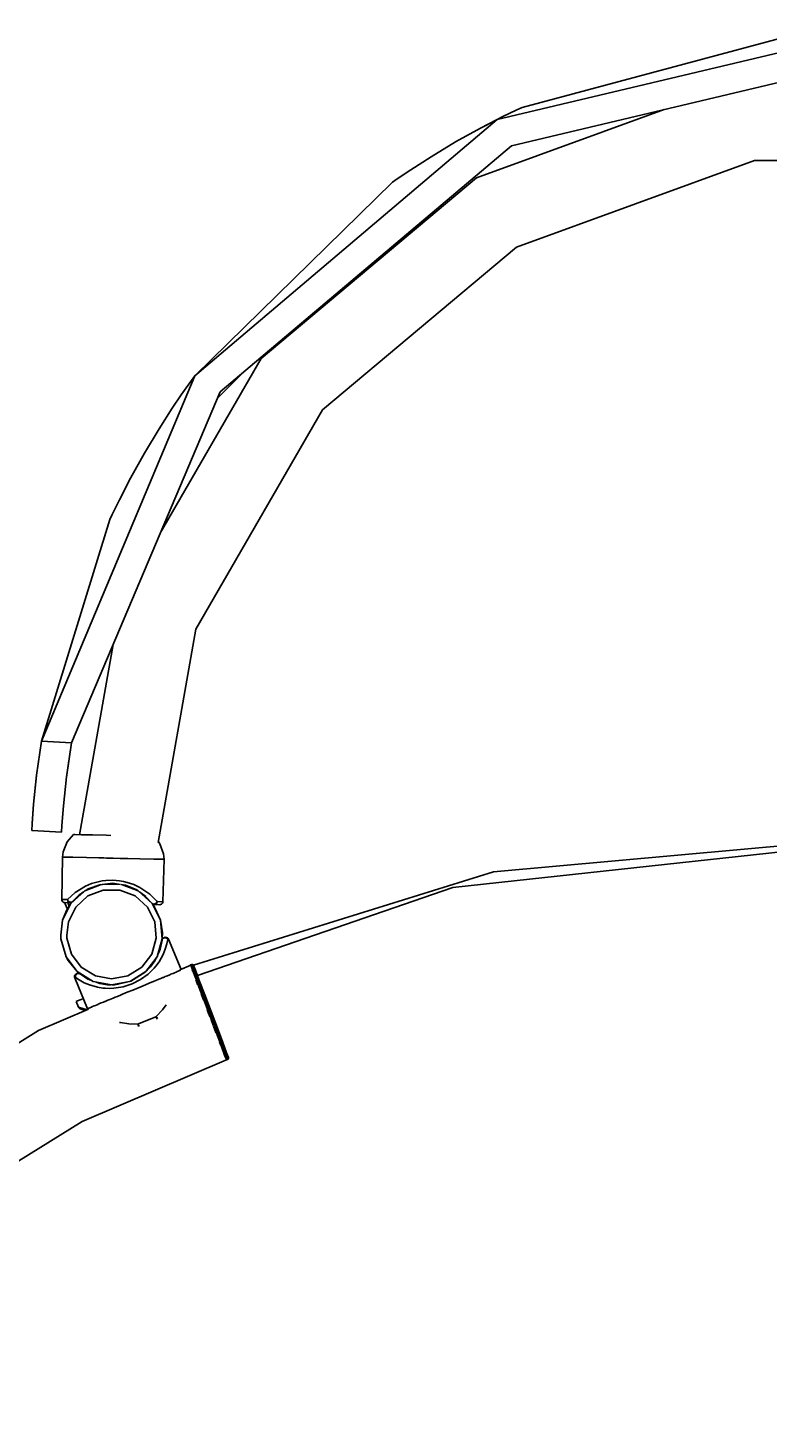
# Model space of a CAD drawing. Units: millimetres. Extents: x 4630 to 11337, y -2581 to 4426.
# Drawn here: x 7390 to 7638, y 2331 to 2800 of the extents above; entities that cross this region are included whole.
import ezdxf

# ---------------------------------------------------------------- set-up
doc = ezdxf.new("R2010")
doc.units = ezdxf.units.MM
doc.layers.add('PV-A1C9', color=7, linetype='Continuous')
doc.styles.get("Standard").update_dxf_attribs({"font": 'verdana.ttf', "height": 160})
doc.dimstyles.new('ANIA', dxfattribs={"dimtxt": 2.5, "dimasz": 170, "dimexe": 1.25, "dimexo": 20, "dimgap": 5, "dimtad": 1, "dimtxsty": 'Standard', "dimcen": 2.5, "dimse1": 1, "dimse2": 1, "dimclrd": 1, "dimclrt": 1, "dimadec": 0, "dimazin": 0, "dimtfac": 1, "dimtmove": 0, "dimatfit": 3, "dimfxl": 1, "dimtfillclr": 256, "dimarcsym": 0})

# ---------------------------------------------------------------- blocks, each defined once
blk = doc.blocks.new('*U3')
at = {"layer": 'PV-A1C9'}
for p, q in [((936.44, 1298.97), (807.48, 1268.33)), ((910.91, 1297.87), (815.85, 1272.39)), ((812.31, 1259.57), (936.42, 1288.97)), ((863.38, 1271.67), (800.61, 1248.82)), ((809.23, 1269.21), (807.48, 1268.33)), ((814.12, 1271.58), (809.23, 1269.21)), ((815.85, 1272.39), (814.12, 1271.58)), ((807.48, 1268.33), (706.4, 1182.6)), ((802.01, 1265.49), (793.65, 1260.84)), ((807.48, 1268.33), (802.01, 1265.49)), ((806.56, 1267.83), (802.01, 1265.49)), ((793.65, 1260.84), (785.44, 1255.92)), ((714.89, 1177.26), (812.31, 1259.57)), ((785.44, 1255.92), (778.61, 1251.53)), ((812.23, 1259.5), (812.41, 1259.59)), ((812.23, 1259.5), (812.41, 1259.59)), ((778.61, 1251.53), (774.12, 1248.48)), ((813.99, 1225.64), (893.58, 1254.6)), ((893.58, 1254.6), (978.27, 1254.6)), ((772.55, 1247.39), (706.4, 1182.6)), ((800.61, 1248.82), (728.61, 1188.41)), ((774.12, 1248.48), (772.55, 1247.39)), ((749.12, 1171.2), (813.99, 1225.64)), ((728.61, 1188.41), (694.88, 1129.98)), ((706.4, 1182.6), (655.13, 1060.37)), ((706.4, 1182.6), (702.98, 1177.83)), ((713.98, 1175.1), (722.88, 1184.01)), ((665.17, 1059.8), (714.89, 1177.26)), ((701.89, 1176.26), (698.84, 1171.76)), ((702.98, 1177.83), (701.89, 1176.26)), ((698.84, 1171.76), (694.45, 1164.93)), ((706.77, 1097.85), (749.12, 1171.2)), ((694.45, 1164.93), (689.53, 1156.73)), ((689.53, 1156.73), (684.88, 1148.36)), ((684.88, 1148.36), (681.17, 1141.14)), ((681.17, 1141.14), (678.79, 1136.26)), ((677.98, 1134.53), (655.13, 1060.37)), ((678.79, 1136.26), (677.98, 1134.53)), ((694.2, 1026.55), (706.77, 1097.85)), ((679.09, 1092.68), (667.88, 1029.1)), ((655.13, 1060.37), (653.51, 1048.99)), ((665.17, 1059.8), (655.13, 1060.37)), ((663.51, 1048.36), (665.17, 1059.8)), ((663.51, 1048.43), (665.17, 1059.8)), ((653.51, 1048.99), (652.49, 1039.29)), ((653.49, 1048.87), (652.49, 1039.29)), ((653.51, 1048.99), (653.49, 1048.87)), ((662.48, 1038.73), (663.51, 1048.43)), ((652.49, 1039.29), (651.99, 1032.79)), ((652.49, 1039.29), (651.99, 1032.81)), ((661.98, 1032.23), (662.48, 1038.73)), ((651.99, 1032.79), (651.86, 1030.51)), ((651.86, 1030.51), (661.84, 1029.94)), ((651.99, 1032.81), (651.99, 1032.8)), ((661.84, 1029.94), (661.98, 1032.23)), ((663.74, 1026.75), (662.41, 1023.42)), ((665.8, 1029.15), (663.74, 1026.75)), ((666.32, 1029.14), (665.8, 1029.15)), ((668.53, 1029.09), (666.32, 1029.14)), ((672.19, 1029.01), (668.53, 1029.09)), ((676.82, 1028.91), (672.19, 1029.01)), ((678.37, 1028.87), (676.82, 1028.91)), ((694.74, 1026.06), (694.23, 1026.7)), ((695.93, 1022.68), (694.74, 1026.06)), ((806.3, 1016.71), (917.83, 1026.81)), ((662.21, 1021.63), (661.89, 1007.43)), ((662.41, 1023.42), (662.21, 1021.63)), ((662.78, 1021.62), (662.21, 1021.63)), ((665.57, 1021.55), (662.78, 1021.62)), ((670.18, 1021.45), (665.57, 1021.55)), ((674.27, 1021.36), (670.18, 1021.45)), ((676.01, 1021.32), (674.27, 1021.36)), ((676.84, 1021.3), (676.01, 1021.32)), ((679.13, 1021.25), (676.84, 1021.3)), ((681.42, 1021.2), (679.13, 1021.25)), ((682.25, 1021.18), (681.42, 1021.2)), ((683.99, 1021.15), (682.25, 1021.18)), ((688.08, 1021.05), (683.99, 1021.15)), ((692.69, 1020.95), (688.08, 1021.05)), ((696.12, 1020.88), (695.93, 1022.68)), ((919.62, 1025.28), (792.75, 1011.49)), ((695.48, 1020.89), (692.69, 1020.95)), ((696.12, 1020.88), (695.48, 1020.89)), ((695.74, 1006.68), (696.12, 1020.88)), ((705.96, 985.46), (806.3, 1016.71)), ((669.8, 1011.88), (666.38, 1009.76)), ((675.13, 1012.45), (669.62, 1010.31)), ((671.85, 1012.73), (669.8, 1011.88)), ((670.8, 1010.98), (674.61, 1012.39)), ((674.09, 1013.37), (671.85, 1012.73)), ((675.4, 1013.62), (674.09, 1013.37)), ((674.61, 1012.39), (675.38, 1012.47)), ((676.67, 1013.78), (675.4, 1013.62)), ((675.56, 1012.49), (678.94, 1012.85)), ((680.82, 1012.57), (676.27, 1012.57)), ((678.96, 1013.85), (676.67, 1013.78)), ((678.94, 1012.85), (681.6, 1012.45)), ((681.25, 1013.67), (678.96, 1013.85)), ((682.51, 1013.46), (681.25, 1013.67)), ((681.76, 1012.43), (683.25, 1012.2)), ((687.52, 1010.31), (682.25, 1012.35)), ((683.81, 1013.16), (682.51, 1013.46)), ((683.25, 1012.2), (687, 1010.62)), ((686.02, 1012.42), (683.81, 1013.16)), ((688.03, 1011.48), (686.02, 1012.42)), ((663.6, 1007.39), (661.89, 1007.43)), ((661.89, 1007.43), (661.9, 1007.25)), ((661.9, 1007.25), (662.03, 1006.9)), ((663.85, 1007.39), (663.6, 1007.39)), ((666.38, 1009.76), (663.85, 1007.39)), ((663.85, 1007.39), (663.9, 1007)), ((663.89, 1007.26), (663.85, 1007.39)), ((663.95, 1007.14), (663.89, 1007.26)), ((663.9, 1007), (664.09, 1006.68)), ((664.02, 1007.02), (663.95, 1007.14)), ((664.11, 1006.91), (664.02, 1007.02)), ((669.62, 1010.31), (665, 1006.1)), ((665.5, 1006.73), (667.75, 1008.97)), ((666.6, 1004.9), (670.67, 1008.61)), ((667.68, 1008.93), (669.21, 1009.94)), ((667.78, 1008.99), (669.18, 1009.92)), ((669.62, 1010.31), (669.62, 1010.31)), ((669.98, 1010.45), (670.74, 1010.96)), ((670.02, 1010.47), (670.8, 1010.98)), ((670.67, 1008.61), (675.81, 1010.6)), ((675.81, 1010.6), (681.32, 1010.6)), ((681.32, 1010.6), (686.46, 1008.61)), ((686.46, 1008.61), (690.54, 1004.9)), ((687, 1010.62), (687.32, 1010.39)), ((687.52, 1010.31), (687.51, 1010.31)), ((692.13, 1006.1), (687.52, 1010.31)), ((687.87, 1009.99), (690.02, 1008.43)), ((691.36, 1009.21), (688.03, 1011.48)), ((689.96, 1008.48), (692.1, 1006.14)), ((693.78, 1006.72), (691.36, 1009.21)), ((792.75, 1011.49), (707.3, 981.97)), ((662.03, 1006.9), (662.27, 1006.63)), ((665, 1006.1), (662.21, 1000.51)), ((663.65, 1004.01), (662.21, 1000.51)), ((662.27, 1006.63), (662.59, 1006.45)), ((662.59, 1006.45), (662.86, 1006.41)), ((662.86, 1006.41), (664.47, 1006.37)), ((662.87, 1006.41), (662.89, 1006.31)), ((662.89, 1006.31), (663.01, 1006.03)), ((663.01, 1006.03), (663.37, 1005.19)), ((663.37, 1005.19), (663.79, 1004.22)), ((665, 1006.1), (663.65, 1004.01)), ((664.44, 1005.24), (663.95, 1006.39)), ((664.09, 1006.68), (664.37, 1006.45)), ((664.33, 1006.72), (664.11, 1006.91)), ((664.14, 999.96), (666.6, 1004.9)), ((664.59, 1006.58), (664.33, 1006.72)), ((664.37, 1006.45), (664.7, 1006.37)), ((664.47, 1006.37), (664.7, 1006.37)), ((664.85, 1006.51), (664.59, 1006.58)), ((664.7, 1006.37), (665, 1006.41)), ((665.1, 1006.51), (664.85, 1006.51)), ((665, 1006.41), (665.27, 1006.53)), ((665.32, 1006.59), (665.1, 1006.51)), ((665.27, 1006.53), (665.42, 1006.65)), ((665.42, 1006.65), (665.32, 1006.59)), ((665.42, 1006.65), (665.5, 1006.73)), ((665.47, 1006.7), (665.47, 1006.53)), ((690.54, 1004.9), (692.99, 999.96)), ((692.1, 1006.14), (692.18, 1006.06)), ((694.92, 1000.51), (692.13, 1006.1)), ((692.15, 1006.08), (692.13, 1006.1)), ((692.18, 1006.06), (692.32, 1005.93)), ((692.27, 1005.99), (692.18, 1006.06)), ((692.49, 1005.91), (692.27, 1005.99)), ((692.32, 1005.93), (692.58, 1005.8)), ((692.32, 1005.93), (692.45, 1005.85)), ((692.35, 1005.67), (692.35, 1005.91)), ((693.08, 1004.71), (692.35, 1005.78)), ((692.45, 1005.85), (692.58, 1005.8)), ((692.74, 1005.89), (692.49, 1005.91)), ((692.58, 1005.8), (692.88, 1005.74)), ((693.01, 1005.95), (692.74, 1005.89)), ((692.88, 1005.74), (693.17, 1005.8)), ((692.88, 1005.74), (693.11, 1005.74)), ((693.27, 1006.08), (693.01, 1005.95)), ((694.92, 1000.51), (693.09, 1004.69)), ((693.11, 1005.74), (694.72, 1005.7)), ((693.17, 1005.8), (693.21, 1005.81)), ((693.21, 1005.81), (693.5, 1006.01)), ((693.49, 1006.26), (693.27, 1006.08)), ((693.59, 1006.37), (693.49, 1006.26)), ((693.5, 1006.01), (693.7, 1006.32)), ((693.67, 1006.48), (693.59, 1006.37)), ((693.73, 1006.6), (693.67, 1006.48)), ((693.7, 1006.32), (693.78, 1006.69)), ((693.78, 1006.72), (693.73, 1006.6)), ((693.78, 1006.7), (693.78, 1006.72)), ((694.03, 1006.72), (693.78, 1006.72)), ((693.78, 1006.69), (693.78, 1006.7)), ((695.74, 1006.68), (694.03, 1006.72)), ((694.72, 1005.7), (694.99, 1005.74)), ((694.99, 1005.74), (695.32, 1005.89)), ((695.32, 1005.89), (695.58, 1006.16)), ((695.58, 1006.16), (695.72, 1006.5)), ((695.72, 1006.5), (695.74, 1006.68)), ((662.21, 1000.51), (661.57, 995.46)), ((663.57, 995.51), (664.14, 999.96)), ((692.99, 999.96), (693.5, 994.47)), ((695.49, 994.29), (694.92, 1000.51)), ((695.56, 996.27), (694.92, 1000.51)), ((661.57, 995.46), (661.64, 994.29)), ((661.64, 994.29), (663.35, 988.28)), ((663.63, 994.47), (663.57, 995.51)), ((665.14, 989.17), (663.63, 994.47)), ((693.5, 994.47), (691.99, 989.17)), ((693.78, 988.28), (695.49, 994.29)), ((695.45, 993.84), (694.79, 990.77)), ((695.48, 993.98), (695.45, 993.84)), ((695.48, 993.98), (695.53, 994.12)), ((695.51, 994.09), (695.48, 993.98)), ((695.49, 994.29), (695.56, 996.25)), ((695.64, 994.32), (695.51, 994.09)), ((695.53, 994.12), (695.71, 994.37)), ((695.83, 994.51), (695.64, 994.32)), ((695.71, 994.37), (695.97, 994.55)), ((696.06, 994.64), (695.83, 994.51)), ((695.97, 994.55), (696.28, 994.64)), ((696.27, 994.73), (696.06, 994.64)), ((696.43, 994.72), (696.06, 994.64)), ((696.53, 994.8), (696.27, 994.73)), ((696.28, 994.64), (696.6, 994.63)), ((696.71, 994.67), (696.43, 994.72)), ((696.9, 994.77), (696.53, 994.8)), ((696.6, 994.63), (696.91, 994.53)), ((696.81, 994.64), (696.71, 994.67)), ((697.03, 994.5), (696.81, 994.64)), ((697.23, 994.62), (696.9, 994.77)), ((696.91, 994.53), (697.04, 994.45)), ((697.13, 994.42), (697.03, 994.5)), ((697.04, 994.45), (697.16, 994.34)), ((697.07, 992.64), (697.35, 994.09)), ((697.27, 994.23), (697.13, 994.42)), ((697.16, 994.34), (697.27, 994.23)), ((697.48, 994.35), (697.23, 994.62)), ((697.35, 994.09), (697.27, 994.23)), ((697.35, 994.09), (697.57, 994.19)), ((697.57, 994.19), (697.48, 994.35)), ((701.83, 984.06), (697.57, 994.19)), ((663.35, 988.28), (667.11, 983.3)), ((663.35, 988.28), (664.05, 987.01)), ((668.46, 984.77), (665.14, 989.17)), ((691.99, 989.17), (688.67, 984.77)), ((690.02, 983.3), (693.78, 988.28)), ((693.78, 988.28), (693.78, 988.28)), ((694.83, 990.86), (694, 989.04)), ((694.79, 990.78), (694.01, 989.09)), ((694.01, 989.08), (694.65, 990.48)), ((694.55, 990.26), (694.01, 989.07)), ((694.46, 986.61), (695.83, 989.05)), ((695.83, 989.05), (696.54, 990.79)), ((696.54, 990.79), (697.07, 992.64)), ((664.05, 987.01), (667.11, 983.3)), ((673.15, 981.87), (668.46, 984.77)), ((688.67, 984.77), (683.98, 981.87)), ((691.58, 984.93), (690.12, 983.43)), ((691.59, 984.93), (690.2, 983.53)), ((690.22, 983.55), (693.24, 987.39)), ((690.77, 982.46), (691.98, 983.57)), ((693.01, 986.89), (691.58, 984.93)), ((691.98, 983.57), (692.83, 984.48)), ((692.83, 984.48), (693.37, 985.12)), ((693.43, 987.81), (693.01, 986.89)), ((693.42, 987.79), (693.01, 986.91)), ((693.04, 986.96), (693.42, 987.8)), ((693.46, 987.86), (693.05, 986.94)), ((693.37, 985.12), (694.46, 986.61)), ((701.64, 983.75), (700.84, 983.42)), ((705.06, 985.45), (701.39, 983.87)), ((701.66, 983.76), (701.64, 983.75)), ((701.79, 984.16), (702.8, 984.48)), ((705.35, 985.7), (704.88, 985.53)), ((704.88, 985.53), (704.91, 985.46)), ((704.91, 985.46), (704.93, 985.39)), ((705.62, 983.96), (705.06, 985.45)), ((705.35, 985.7), (705.38, 985.63)), ((705.46, 985.66), (705.35, 985.7)), ((705.38, 985.63), (705.98, 984.04)), ((705.65, 985.66), (705.46, 985.66)), ((705.51, 983.88), (705.51, 983.86)), ((705.51, 983.86), (705.69, 983.4)), ((705.64, 983.92), (705.62, 983.96)), ((705.82, 985.59), (705.65, 985.66)), ((706.76, 980.95), (705.79, 983.53)), ((705.95, 985.47), (705.82, 985.59)), ((706.02, 985.35), (705.95, 985.47)), ((705.98, 984.04), (707.31, 980.51)), ((706.61, 983.79), (706.02, 985.35)), ((707.9, 980.38), (706.61, 983.79)), ((666.34, 982.15), (666.22, 981.81)), ((666.22, 981.81), (666.22, 981.44)), ((666.22, 981.44), (666.28, 981.26)), ((666.28, 981.26), (666.5, 981.36)), ((666.28, 981.26), (670.49, 970.88)), ((666.58, 982.43), (666.34, 982.15)), ((666.49, 982.09), (666.43, 981.77)), ((666.43, 981.77), (666.47, 981.51)), ((666.45, 981.66), (666.47, 981.82)), ((666.47, 981.51), (666.45, 981.66)), ((666.47, 981.82), (666.51, 981.98)), ((666.5, 981.36), (666.47, 981.51)), ((666.47, 981.51), (666.49, 981.4)), ((666.51, 982.14), (666.49, 982.09)), ((666.49, 981.4), (666.49, 981.39)), ((666.49, 981.39), (666.5, 981.36)), ((666.49, 981.39), (666.49, 981.39)), ((666.5, 981.36), (667.72, 980.53)), ((666.72, 982.45), (666.51, 982.14)), ((666.51, 981.98), (666.65, 982.26)), ((666.82, 982.57), (666.58, 982.43)), ((666.65, 982.26), (666.88, 982.5)), ((667.03, 982.66), (666.72, 982.45)), ((667.03, 982.66), (666.82, 982.57)), ((666.88, 982.5), (667.16, 982.65)), ((667.28, 982.72), (667.03, 982.66)), ((667.11, 983.3), (672.42, 980.01)), ((667.11, 983.3), (669.96, 981.26)), ((667.16, 982.65), (667.46, 982.7)), ((667.55, 982.72), (667.28, 982.72)), ((667.46, 982.7), (667.77, 982.66)), ((667.8, 982.65), (667.55, 982.72)), ((667.72, 980.53), (669.4, 979.59)), ((667.77, 982.66), (667.9, 982.6)), ((667.9, 982.6), (667.8, 982.65)), ((668.03, 982.52), (667.9, 982.6)), ((670.65, 980.82), (668.03, 982.52)), ((670.65, 980.81), (668.03, 982.52)), ((669.4, 979.59), (671.14, 978.85)), ((671.82, 980.38), (670.56, 980.85)), ((670.57, 980.87), (670.82, 980.75)), ((671.14, 978.85), (673.83, 978.09)), ((672.41, 980.01), (672.42, 980.01)), ((672.42, 980.01), (678.57, 978.86)), ((678.57, 980.86), (673.15, 981.87)), ((674.66, 979.31), (673.19, 979.86)), ((674.38, 979.64), (674.48, 979.4)), ((674.48, 979.4), (674.49, 979.38)), ((677.05, 978.93), (674.66, 979.31)), ((677.05, 978.93), (674.66, 979.31)), ((674.66, 979.31), (677.05, 978.93)), ((675.68, 979.15), (675.56, 979.42)), ((675.68, 979.15), (675.68, 979.15)), ((678.29, 978.91), (677.05, 978.93)), ((683.98, 981.87), (678.57, 980.86)), ((678.57, 978.86), (683.4, 979.76)), ((678.57, 978.86), (678.57, 978.86)), ((679.65, 978.89), (678.81, 978.9)), ((679.15, 978.9), (682.9, 979.65)), ((685.05, 980.15), (679.65, 978.89)), ((683.33, 979.75), (679.65, 978.89)), ((679.65, 978.89), (679.65, 978.89)), ((681.13, 979.29), (680.82, 979.16)), ((682.41, 978.24), (685.44, 979.22)), ((684.86, 980.1), (690.02, 983.3)), ((685.01, 980.13), (684.9, 980.11)), ((684.93, 980.12), (685.31, 980.3)), ((685.08, 980.16), (685.01, 980.13)), ((689.77, 983.08), (685.05, 980.15)), ((685.44, 979.22), (688.27, 980.66)), ((688.27, 980.66), (690.77, 982.46)), ((689.13, 978.58), (691.9, 979.73)), ((689.5, 982.9), (689.81, 983.14)), ((689.86, 983.19), (689.71, 983.04)), ((689.94, 983.25), (689.77, 983.08)), ((689.77, 983.08), (689.77, 983.07)), ((690.02, 983.3), (690.02, 983.3)), ((690.02, 983.3), (690.02, 983.3)), ((691.9, 979.73), (692.62, 980.03)), ((692.71, 980.06), (692.62, 980.03)), ((692.84, 980.12), (692.71, 980.06)), ((692.84, 980.12), (693.32, 980.31)), ((693.32, 980.31), (694.37, 980.75)), ((694.37, 980.75), (695.06, 981.03)), ((695.06, 981.03), (695.72, 981.3)), ((695.93, 981.39), (695.72, 981.3)), ((696.11, 981.47), (695.93, 981.39)), ((696.11, 981.47), (696.52, 981.63)), ((696.52, 981.63), (697.27, 981.94)), ((698.06, 982.27), (697.27, 981.94)), ((698.37, 982.4), (698.06, 982.27)), ((698.37, 982.4), (698.54, 982.47)), ((698.54, 982.47), (698.67, 982.52)), ((699.18, 982.73), (698.67, 982.52)), ((699.62, 982.92), (699.18, 982.73)), ((700.21, 983.16), (699.62, 982.92)), ((700.42, 983.25), (700.21, 983.16)), ((700.42, 983.25), (700.5, 983.28)), ((700.5, 983.28), (700.52, 983.29)), ((700.84, 983.42), (700.52, 983.29)), ((706.89, 980.61), (706.76, 980.95)), ((706.76, 980.57), (706.85, 980.34)), ((706.85, 980.34), (707.35, 979)), ((707.31, 980.51), (709.19, 975.55)), ((708.34, 976.76), (707.46, 979.07)), ((709.73, 975.56), (707.9, 980.38)), ((668.99, 974.23), (668.4, 973.98)), ((669.11, 974.28), (668.99, 974.23)), ((673.83, 978.09), (675.65, 977.8)), ((675.65, 977.8), (676.48, 977.73)), ((676.48, 977.73), (677.73, 977.69)), ((677.73, 977.69), (679.38, 977.76)), ((678.02, 974), (679.07, 974.43)), ((679.07, 974.43), (679.56, 974.63)), ((679.38, 977.76), (682.41, 978.24)), ((679.69, 974.69), (679.56, 974.63)), ((679.78, 974.72), (679.69, 974.69)), ((679.78, 974.72), (680.51, 975.02)), ((680.51, 975.02), (683.27, 976.16)), ((683.27, 976.16), (686.2, 977.37)), ((686.2, 977.37), (689.13, 978.58)), ((686.2, 977.37), (686.2, 977.37)), ((686.2, 977.37), (686.2, 977.37)), ((686.2, 977.37), (686.2, 977.37)), ((708.63, 975.99), (708.34, 976.76)), ((708.51, 975.95), (708.73, 975.37)), ((708.73, 975.37), (709.29, 973.87)), ((709.19, 975.55), (711.37, 969.8)), ((711.84, 969.98), (709.73, 975.56)), ((670.83, 970.76), (654.18, 963.62)), ((666.97, 973.38), (666.7, 973.27)), ((666.7, 973.27), (667.47, 971.42)), ((667.77, 973.71), (666.97, 973.38)), ((667.84, 971.31), (667.47, 971.42)), ((667.47, 971.42), (667.51, 971.33)), ((667.51, 971.33), (667.56, 971.25)), ((667.56, 971.25), (667.62, 971.17)), ((667.62, 971.17), (667.69, 971.1)), ((667.69, 971.1), (667.84, 970.98)), ((668.4, 973.98), (667.77, 973.71)), ((668.91, 970.98), (667.84, 971.31)), ((667.84, 970.98), (668.01, 970.88)), ((668.01, 970.88), (668.37, 970.76)), ((668.01, 970.88), (668.37, 970.76)), ((668.37, 970.76), (669.39, 970.41)), ((668.37, 970.76), (668.37, 970.76)), ((668.58, 970.69), (669.39, 970.42)), ((669.76, 970.73), (668.91, 970.98)), ((669.39, 970.42), (669.39, 970.42)), ((669.39, 970.41), (669.75, 970.3)), ((670.35, 970.55), (669.76, 970.73)), ((670.76, 971), (670.49, 970.88)), ((670.49, 970.88), (670.58, 970.65)), ((671.56, 971.33), (670.76, 971)), ((671.88, 971.46), (671.56, 971.33)), ((671.88, 971.46), (671.9, 971.47)), ((671.9, 971.47), (671.98, 971.5)), ((672.19, 971.59), (671.98, 971.5)), ((672.78, 971.83), (672.19, 971.59)), ((673.22, 972.01), (672.78, 971.83)), ((673.73, 972.22), (673.22, 972.01)), ((673.73, 972.22), (673.86, 972.28)), ((673.86, 972.28), (674.03, 972.35)), ((674.35, 972.48), (674.03, 972.35)), ((675.14, 972.81), (674.35, 972.48)), ((675.14, 972.81), (675.88, 973.11)), ((675.88, 973.11), (676.29, 973.28)), ((676.48, 973.36), (676.29, 973.28)), ((676.68, 973.44), (676.48, 973.36)), ((676.68, 973.44), (677.34, 973.71)), ((677.34, 973.71), (678.02, 974)), ((695.62, 970.48), (693.49, 968.27)), ((696.88, 972.19), (695.62, 970.48)), ((710.2, 971.81), (709.4, 973.92)), ((710.65, 970.62), (710.2, 971.81)), ((710.54, 970.58), (710.9, 969.63)), ((710.9, 969.63), (711.39, 968.33)), ((711.37, 969.8), (713.54, 964.06)), ((713.95, 964.41), (711.84, 969.98)), ((681.51, 966.28), (681.26, 966.33)), ((684.4, 965.84), (681.51, 966.28)), ((687.46, 965.77), (684.4, 965.84)), ((687.59, 965.83), (687.46, 965.77)), ((687.46, 965.77), (687.47, 965.61)), ((687.52, 965.63), (687.46, 965.77)), ((687.47, 965.61), (687.49, 965.46)), ((687.49, 965.46), (687.51, 965.32)), ((687.51, 965.32), (687.53, 965.19)), ((687.58, 965.5), (687.52, 965.63)), ((687.53, 965.19), (687.59, 964.98)), ((687.62, 965.43), (687.58, 965.5)), ((693.36, 968.21), (687.59, 965.83)), ((687.59, 964.98), (687.6, 964.97)), ((687.78, 965.14), (687.62, 965.43)), ((687.88, 965.02), (687.78, 965.14)), ((693.49, 968.27), (693.36, 968.21)), ((693.49, 968.27), (693.49, 968.26)), ((693.6, 968.14), (693.49, 968.27)), ((693.49, 968.26), (693.55, 968.12)), ((693.55, 968.12), (693.6, 967.98)), ((693.69, 968.02), (693.6, 968.14)), ((693.6, 967.98), (693.63, 967.9)), ((693.63, 967.9), (693.71, 967.59)), ((693.78, 967.91), (693.69, 968.02)), ((693.73, 967.5), (693.71, 967.59)), ((693.73, 967.43), (693.73, 967.5)), ((693.85, 967.8), (693.78, 967.91)), ((693.96, 967.61), (693.85, 967.8)), ((693.96, 967.59), (693.96, 967.61)), ((712.15, 966.63), (711.5, 968.37)), ((712.71, 965.14), (712.15, 966.63)), ((712.62, 965.09), (713.07, 963.88)), ((654.18, 963.62), (623.03, 944.21)), ((713.07, 963.88), (713.41, 962.98)), ((713.98, 961.78), (713.51, 963.01)), ((713.54, 964.06), (715.42, 959.09)), ((715.77, 959.58), (713.95, 964.41)), ((714.74, 959.77), (713.98, 961.78)), ((714.65, 959.72), (714.95, 958.92)), ((714.95, 958.92), (715.04, 958.69)), ((715.29, 958.3), (715.13, 958.72)), ((716.27, 955.69), (715.29, 958.3)), ((715.42, 959.09), (716.76, 955.57)), ((717.06, 956.17), (715.77, 959.58)), ((716.23, 955.53), (716.29, 955.39)), ((716.32, 955.57), (716.27, 955.69)), ((716.76, 955.57), (717.36, 953.97)), ((717.65, 954.62), (717.06, 956.17)), ((668.69, 933.19), (717, 953.76)), ((716.29, 955.39), (716.38, 955.16)), ((716.87, 954.11), (716.47, 955.18)), ((716.96, 953.87), (716.87, 954.11)), ((716.89, 953.8), (716.9, 953.79)), ((716.89, 953.8), (716.89, 953.8)), ((716.97, 953.84), (716.96, 953.87)), ((716.99, 953.78), (716.98, 953.82)), ((717, 953.77), (716.99, 953.78)), ((717, 953.76), (717.39, 953.9)), ((717, 953.76), (717, 953.77)), ((717, 953.76), (717, 953.76)), ((717, 953.76), (717, 953.76)), ((717, 953.76), (717, 953.76)), ((717, 953.76), (717, 953.76)), ((717, 953.76), (717, 953.76)), ((717, 953.76), (717, 953.76)), ((717, 953.76), (717, 953.76)), ((717, 953.76), (717, 953.76)), ((717, 953.76), (717, 953.76)), ((717.36, 953.97), (717.39, 953.9)), ((717.39, 953.9), (717.47, 953.95)), ((717.47, 953.95), (717.61, 954.07)), ((717.61, 954.07), (717.69, 954.23)), ((717.68, 954.55), (717.65, 954.62)), ((717.71, 954.41), (717.68, 954.55)), ((717.69, 954.23), (717.71, 954.41)), ((550.65, 859.67), (668.69, 933.19))]:
    blk.add_line(p, q, dxfattribs=at)
blk = doc.blocks.new('*D6')
at = {"color": 1, "lineweight": -2}
blk.add_line((4800.23, -1517.16), (10659.79, -1517.16), dxfattribs=at)
at = {"color": 1}
for points in [[(4800.23, -1488.83), (4800.23, -1545.49), (4630.23, -1517.16)], [(10659.79, -1545.49), (10659.79, -1488.83), (10829.79, -1517.16)]]:
    blk.add_solid(points, dxfattribs=at)
at = {"layer": 'Defpoints', "color": 0}
for p in [(4630.23, 2425.84), (10829.79, 1212.44), (10829.79, -1517.16)]:
    blk.add_point(p, dxfattribs=at)
at = {"color": 1, "insert": (7730.01, -1410.61), "char_height": 160, "attachment_point": 5}
blk.add_mtext('6,20 m', dxfattribs=at)

msp = doc.modelspace()

# ---------------------------------------------------------------- block references
at = {"layer": 'PV-A1C9'}
msp.add_blockref('*U3', (6739.518, 1500.585), dxfattribs=at)

# ---------------------------------------------------------------- dimensions: what is measured, and where the dimension line sits
dim = msp.add_linear_dim(base=(10829.791, -1517.159), p1=(4630.234, 2425.842, -893), p2=(10829.791, 1212.437, -893), text='6,20 m', dimstyle='ANIA')
dim.commit()
dim.dimension.update_dxf_attribs({"geometry": '*D6', "text_midpoint": (7730.012, -1410.615)})

doc.saveas('drawing.dxf')
